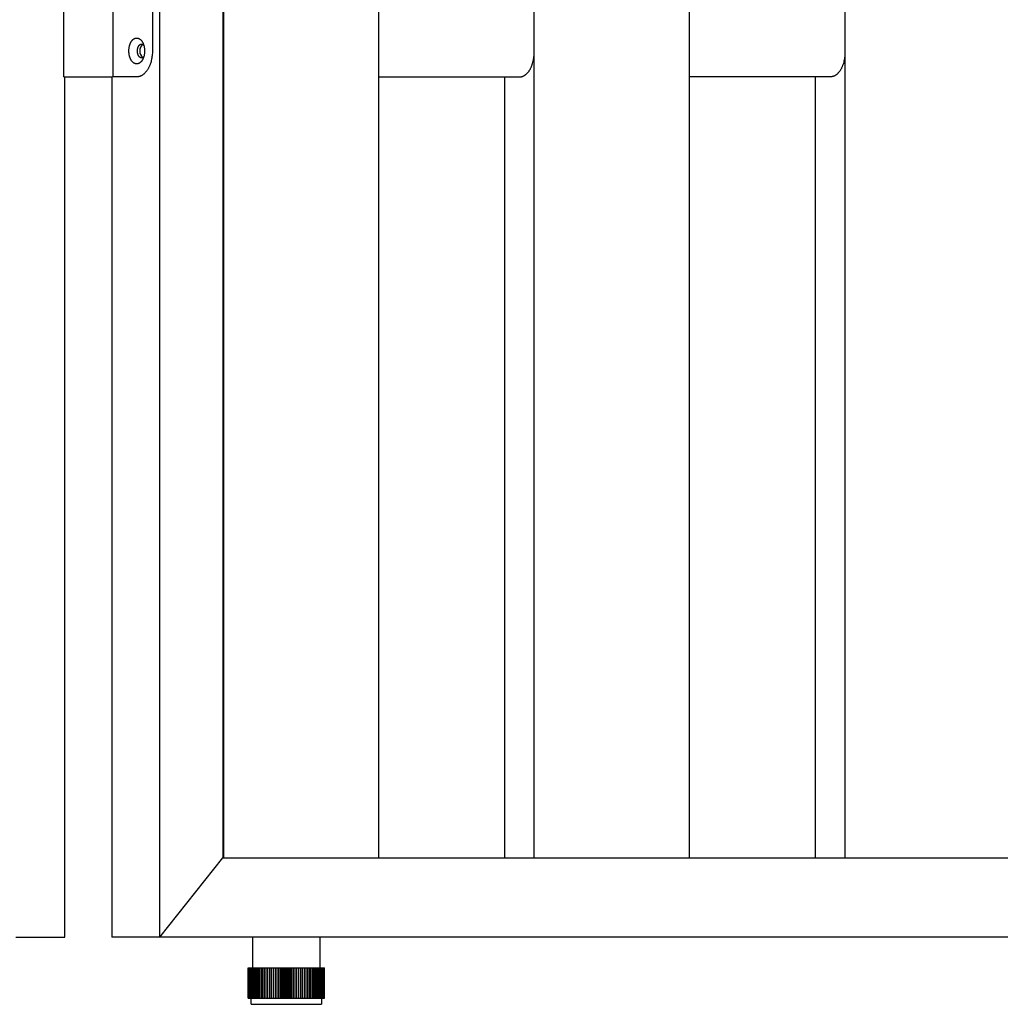
# Model space of a CAD drawing. Units: millimetres. Extents: x 1568 to 4462, y 8 to 2813.
# Drawn here: x 2803 to 3124, y 8 to 331 of the extents above; entities that cross this region are included whole.
import ezdxf

# ---------------------------------------------------------------- set-up
doc = ezdxf.new("R2010")
doc.units = ezdxf.units.MM

msp = doc.modelspace()

# ---------------------------------------------------------------- linework, layer by layer
for p, q in [((2848.52, 30.24), (2848.52, 1922.24)), ((2869.22, 1896.24), (2869.22, 56.24)), ((2817.08, 312.24), (2817.08, 440.24)), ((2833.08, 440.24), (2833.08, 312.24)), ((2846.1, 431.74), (2846.1, 320.74)), ((2869.37, 352.24), (2869.37, 56.24)), ((2920.31, 56.24), (2920.31, 352.24)), ((2971.25, 56.24), (2971.25, 352.24)), ((3022.19, 56.24), (3022.19, 352.24)), ((3073.13, 352.24), (3073.13, 56.24)), ((2838.67, 322.69), (2838.7, 322.79)), ((2838.7, 322.79), (2838.73, 322.88)), ((2838.73, 322.88), (2838.77, 322.98)), ((2838.77, 322.98), (2838.8, 323.07)), ((2838.8, 323.07), (2838.84, 323.16)), ((2838.84, 323.16), (2838.88, 323.25)), ((2838.88, 323.25), (2838.92, 323.33)), ((2838.92, 323.33), (2838.96, 323.42)), ((2838.96, 323.42), (2839, 323.5)), ((2839, 323.5), (2839.04, 323.59)), ((2839.04, 323.59), (2839.09, 323.67)), ((2839.09, 323.67), (2839.14, 323.75)), ((2839.14, 323.75), (2839.18, 323.82)), ((2839.18, 323.82), (2839.23, 323.9)), ((2839.23, 323.9), (2839.28, 323.97)), ((2839.28, 323.97), (2839.33, 324.04)), ((2839.33, 324.04), (2839.39, 324.11)), ((2839.39, 324.11), (2839.44, 324.17)), ((2839.44, 324.17), (2839.49, 324.24)), ((2839.49, 324.24), (2839.55, 324.3)), ((2839.55, 324.3), (2839.6, 324.36)), ((2839.6, 324.36), (2839.66, 324.41)), ((2839.66, 324.41), (2839.72, 324.47)), ((2839.72, 324.47), (2839.77, 324.52)), ((2839.77, 324.52), (2839.83, 324.56)), ((2839.83, 324.56), (2839.89, 324.61)), ((2839.89, 324.61), (2839.95, 324.65)), ((2839.95, 324.65), (2840.01, 324.69)), ((2840.01, 324.69), (2840.07, 324.73)), ((2840.07, 324.73), (2840.13, 324.77)), ((2840.13, 324.77), (2840.19, 324.8)), ((2840.19, 324.8), (2840.22, 324.81)), ((2840.22, 324.81), (2840.25, 324.83)), ((2840.25, 324.83), (2840.28, 324.84)), ((2840.28, 324.84), (2840.31, 324.85)), ((2840.31, 324.85), (2840.34, 324.87)), ((2840.34, 324.87), (2840.37, 324.88)), ((2840.37, 324.88), (2840.4, 324.89)), ((2840.4, 324.89), (2840.43, 324.9)), ((2840.43, 324.9), (2840.46, 324.91)), ((2840.46, 324.91), (2840.49, 324.92)), ((2840.49, 324.92), (2840.52, 324.93)), ((2840.52, 324.93), (2840.55, 324.94)), ((2840.55, 324.94), (2840.58, 324.94)), ((2840.58, 324.94), (2840.61, 324.95)), ((2840.61, 324.95), (2840.64, 324.96)), ((2840.64, 324.96), (2840.67, 324.96)), ((2840.67, 324.96), (2840.69, 324.97)), ((2840.69, 324.97), (2840.72, 324.97)), ((2840.72, 324.97), (2840.75, 324.98)), ((2840.75, 324.98), (2840.78, 324.98)), ((2840.78, 324.98), (2840.81, 324.98)), ((2840.81, 324.98), (2840.84, 324.99)), ((2840.84, 324.99), (2840.87, 324.99)), ((2840.87, 324.99), (2840.9, 324.99)), ((2840.9, 324.99), (2840.93, 324.99)), ((2840.93, 324.99), (2840.96, 324.99)), ((2840.96, 324.99), (2840.98, 324.99)), ((2840.98, 324.99), (2841.01, 324.99)), ((2841.01, 324.99), (2841.04, 324.99)), ((2841.04, 324.99), (2841.07, 324.99)), ((2841.07, 324.99), (2841.1, 324.98)), ((2841.1, 324.98), (2841.13, 324.98)), ((2841.13, 324.98), (2841.16, 324.98)), ((2841.16, 324.98), (2841.19, 324.97)), ((2841.19, 324.97), (2841.22, 324.97)), ((2841.22, 324.97), (2841.25, 324.96)), ((2841.25, 324.96), (2841.27, 324.96)), ((2841.27, 324.96), (2841.3, 324.95)), ((2841.3, 324.95), (2841.33, 324.94)), ((2841.33, 324.94), (2841.36, 324.94)), ((2841.36, 324.94), (2841.39, 324.93)), ((2841.39, 324.93), (2841.42, 324.92)), ((2841.42, 324.92), (2841.45, 324.91)), ((2841.45, 324.91), (2841.48, 324.9)), ((2841.48, 324.9), (2841.51, 324.89)), ((2841.51, 324.89), (2841.54, 324.88)), ((2841.54, 324.88), (2841.57, 324.87)), ((2841.57, 324.87), (2841.6, 324.85)), ((2841.6, 324.85), (2841.63, 324.84)), ((2841.63, 324.84), (2841.66, 324.83)), ((2841.66, 324.83), (2841.69, 324.81)), ((2841.69, 324.81), (2841.72, 324.8)), ((2841.72, 324.8), (2841.78, 324.77)), ((2841.78, 324.77), (2841.84, 324.73)), ((2841.84, 324.73), (2841.9, 324.69)), ((2841.9, 324.69), (2841.96, 324.65)), ((2841.92, 322.74), (2841.95, 322.77)), ((2841.95, 322.77), (2841.98, 322.79)), ((2841.96, 324.65), (2842.02, 324.61)), ((2841.98, 322.79), (2842.01, 322.81)), ((2842.01, 322.81), (2842.05, 322.83)), ((2842.02, 324.61), (2842.08, 324.56)), ((2842.05, 322.83), (2842.08, 322.85)), ((2842.08, 324.56), (2842.14, 324.52)), ((2842.08, 322.85), (2842.11, 322.87)), ((2842.11, 322.87), (2842.14, 322.89)), ((2842.14, 324.52), (2842.19, 324.47)), ((2842.14, 322.89), (2842.16, 322.9)), ((2842.16, 322.9), (2842.17, 322.9)), ((2842.17, 322.9), (2842.19, 322.91)), ((2842.19, 324.47), (2842.25, 324.41)), ((2842.19, 322.91), (2842.2, 322.92)), ((2842.2, 322.92), (2842.22, 322.93)), ((2842.22, 322.93), (2842.24, 322.93)), ((2842.24, 322.93), (2842.25, 322.94)), ((2842.25, 324.41), (2842.31, 324.36)), ((2842.25, 322.94), (2842.27, 322.94)), ((2842.27, 322.94), (2842.28, 322.95)), ((2842.28, 322.95), (2842.3, 322.95)), ((2842.3, 322.95), (2842.32, 322.96)), ((2842.31, 324.36), (2842.36, 324.3)), ((2842.32, 322.96), (2842.33, 322.96)), ((2842.33, 322.96), (2842.35, 322.97)), ((2842.35, 322.97), (2842.36, 322.97)), ((2842.36, 324.3), (2842.42, 324.24)), ((2842.36, 322.97), (2842.38, 322.97)), ((2842.38, 322.97), (2842.39, 322.98)), ((2842.39, 322.98), (2842.41, 322.98)), ((2842.41, 322.98), (2842.42, 322.98)), ((2842.42, 324.24), (2842.47, 324.17)), ((2842.42, 322.98), (2842.44, 322.98)), ((2842.44, 322.98), (2842.46, 322.99)), ((2842.46, 322.99), (2842.47, 322.99)), ((2842.47, 324.17), (2842.52, 324.11)), ((2842.47, 322.99), (2842.49, 322.99)), ((2842.49, 322.99), (2842.5, 322.99)), ((2842.5, 322.99), (2842.52, 322.99)), ((2842.52, 324.11), (2842.58, 324.04)), ((2842.52, 322.99), (2842.53, 322.99)), ((2842.53, 322.99), (2842.55, 322.99)), ((2842.55, 322.99), (2842.58, 322.99)), ((2842.58, 324.04), (2842.63, 323.97)), ((2842.58, 322.99), (2842.62, 322.99)), ((2842.62, 322.99), (2842.65, 322.98)), ((2842.63, 323.97), (2842.68, 323.9)), ((2842.65, 322.98), (2842.68, 322.98)), ((2842.68, 323.9), (2842.73, 323.82)), ((2842.68, 322.98), (2842.72, 322.97)), ((2842.72, 322.97), (2842.75, 322.96)), ((2842.73, 323.82), (2842.77, 323.75)), ((2842.75, 322.96), (2842.78, 322.95)), ((2842.77, 323.75), (2842.82, 323.67)), ((2842.78, 322.95), (2842.82, 322.94)), ((2842.82, 323.67), (2842.87, 323.59)), ((2842.82, 322.94), (2842.85, 322.93)), ((2842.85, 322.93), (2842.88, 322.92)), ((2842.87, 323.59), (2842.91, 323.5)), ((2842.88, 322.92), (2842.91, 322.91)), ((2842.91, 323.5), (2842.95, 323.42)), ((2842.91, 322.91), (2842.95, 322.89)), ((2842.95, 323.42), (2842.99, 323.33)), ((2842.95, 322.89), (2842.98, 322.88)), ((2842.98, 322.88), (2843.01, 322.86)), ((2842.99, 323.33), (2843.03, 323.25)), ((2843.01, 322.86), (2843.04, 322.85)), ((2843.03, 323.25), (2843.07, 323.16)), ((2843.04, 322.85), (2843.06, 322.83)), ((2843.06, 322.83), (2843.09, 322.81)), ((2843.07, 323.16), (2843.11, 323.07)), ((2843.09, 322.81), (2843.12, 322.79)), ((2843.11, 323.07), (2843.14, 322.98)), ((2843.12, 322.79), (2843.15, 322.77)), ((2843.14, 322.98), (2843.18, 322.88)), ((2843.15, 322.77), (2843.17, 322.74)), ((2843.18, 322.88), (2843.21, 322.79)), ((2843.21, 322.79), (2843.24, 322.69)), ((2838.38, 320.93), (2838.39, 321.12)), ((2838.38, 320.74), (2838.38, 320.93)), ((2838.38, 320.55), (2838.38, 320.74)), ((2838.39, 320.36), (2838.38, 320.55)), ((2838.39, 321.12), (2838.41, 321.32)), ((2838.41, 320.16), (2838.39, 320.36)), ((2838.41, 321.32), (2838.43, 321.51)), ((2838.43, 319.97), (2838.41, 320.16)), ((2838.43, 321.51), (2838.45, 321.71)), ((2838.45, 319.77), (2838.43, 319.97)), ((2838.45, 321.71), (2838.48, 321.91)), ((2838.48, 319.57), (2838.45, 319.77)), ((2838.48, 321.91), (2838.52, 322.11)), ((2838.52, 319.37), (2838.48, 319.57)), ((2838.52, 322.11), (2838.56, 322.31)), ((2838.56, 322.31), (2838.61, 322.5)), ((2838.61, 322.5), (2838.67, 322.69)), ((2841.18, 320.74), (2841.19, 320.84)), ((2841.19, 320.64), (2841.18, 320.74)), ((2841.19, 320.94), (2841.2, 321.05)), ((2841.19, 320.84), (2841.19, 320.94)), ((2841.19, 320.54), (2841.19, 320.64)), ((2841.2, 320.44), (2841.19, 320.54)), ((2841.2, 321.05), (2841.21, 321.15)), ((2841.21, 320.33), (2841.2, 320.44)), ((2841.21, 321.15), (2841.22, 321.26)), ((2841.22, 320.23), (2841.21, 320.33)), ((2841.22, 321.26), (2841.24, 321.36)), ((2841.24, 320.12), (2841.22, 320.23)), ((2841.24, 321.36), (2841.26, 321.47)), ((2841.26, 320.02), (2841.24, 320.12)), ((2841.26, 321.47), (2841.28, 321.57)), ((2841.28, 319.91), (2841.26, 320.02)), ((2841.28, 321.57), (2841.31, 321.67)), ((2841.31, 319.81), (2841.28, 319.91)), ((2841.31, 321.67), (2841.34, 321.77)), ((2841.34, 319.71), (2841.31, 319.81)), ((2841.34, 321.77), (2841.35, 321.82)), ((2841.35, 319.66), (2841.34, 319.71)), ((2841.35, 321.82), (2841.37, 321.87)), ((2841.37, 319.61), (2841.35, 319.66)), ((2841.37, 321.87), (2841.39, 321.92)), ((2841.39, 319.56), (2841.37, 319.61)), ((2841.39, 321.92), (2841.41, 321.97)), ((2841.41, 319.51), (2841.39, 319.56)), ((2841.41, 321.97), (2841.43, 322.02)), ((2841.43, 322.02), (2841.45, 322.07)), ((2841.45, 322.07), (2841.47, 322.11)), ((2841.47, 322.11), (2841.49, 322.16)), ((2841.49, 322.16), (2841.51, 322.2)), ((2841.51, 322.2), (2841.54, 322.25)), ((2841.54, 322.25), (2841.56, 322.29)), ((2841.56, 322.29), (2841.58, 322.33)), ((2841.58, 322.33), (2841.61, 322.37)), ((2841.61, 322.37), (2841.64, 322.41)), ((2841.64, 322.41), (2841.66, 322.45)), ((2841.66, 322.45), (2841.69, 322.49)), ((2841.69, 322.49), (2841.72, 322.52)), ((2841.72, 322.52), (2841.74, 322.56)), ((2841.74, 322.56), (2841.77, 322.59)), ((2841.77, 322.59), (2841.8, 322.62)), ((2841.8, 322.62), (2841.83, 322.66)), ((2841.83, 322.66), (2841.86, 322.68)), ((2841.86, 322.68), (2841.89, 322.71)), ((2841.89, 322.71), (2841.92, 322.74)), ((2843.17, 322.74), (2843.2, 322.72)), ((2843.2, 322.72), (2843.22, 322.7)), ((2843.22, 322.7), (2843.25, 322.67)), ((2843.24, 322.69), (2843.3, 322.5)), ((2843.3, 322.5), (2843.35, 322.31)), ((2843.35, 322.31), (2843.39, 322.11)), ((2843.39, 322.11), (2843.43, 321.91)), ((2843.43, 319.57), (2843.39, 319.37)), ((2843.43, 321.91), (2843.46, 321.71)), ((2843.46, 319.77), (2843.43, 319.57)), ((2843.46, 321.71), (2843.49, 321.51)), ((2843.49, 319.97), (2843.46, 319.77)), ((2843.49, 321.51), (2843.5, 321.32)), ((2843.5, 320.16), (2843.49, 319.97)), ((2843.5, 321.32), (2843.52, 321.12)), ((2843.52, 320.36), (2843.5, 320.16)), ((2843.52, 321.12), (2843.53, 320.93)), ((2843.53, 320.55), (2843.52, 320.36)), ((2843.53, 320.93), (2843.53, 320.74)), ((2843.53, 320.74), (2843.53, 320.55)), ((2846.05, 319.59), (2846.01, 319.19)), ((2846.08, 319.98), (2846.05, 319.59)), ((2846.1, 320.36), (2846.08, 319.98)), ((2846.1, 320.74), (2846.1, 320.36)), ((2971.21, 319.18), (2971.24, 319.53)), ((2971.24, 319.53), (2971.25, 319.88)), ((3073.12, 319.53), (3073.09, 319.18)), ((3073.13, 319.88), (3073.12, 319.53)), ((2838.56, 319.18), (2838.52, 319.37)), ((2838.61, 318.98), (2838.56, 319.18)), ((2838.67, 318.79), (2838.61, 318.98)), ((2838.7, 318.69), (2838.67, 318.79)), ((2838.73, 318.6), (2838.7, 318.69)), ((2838.77, 318.51), (2838.73, 318.6)), ((2838.8, 318.42), (2838.77, 318.51)), ((2838.84, 318.33), (2838.8, 318.42)), ((2838.88, 318.24), (2838.84, 318.33)), ((2838.92, 318.15), (2838.88, 318.24)), ((2838.96, 318.06), (2838.92, 318.15)), ((2839, 317.98), (2838.96, 318.06)), ((2839.04, 317.9), (2839, 317.98)), ((2839.09, 317.81), (2839.04, 317.9)), ((2839.14, 317.74), (2839.09, 317.81)), ((2839.18, 317.66), (2839.14, 317.74)), ((2839.23, 317.58), (2839.18, 317.66)), ((2839.28, 317.51), (2839.23, 317.58)), ((2839.33, 317.44), (2839.28, 317.51)), ((2839.39, 317.37), (2839.33, 317.44)), ((2839.44, 317.31), (2839.39, 317.37)), ((2839.49, 317.24), (2839.44, 317.31)), ((2839.55, 317.18), (2839.49, 317.24)), ((2839.6, 317.13), (2839.55, 317.18)), ((2839.66, 317.07), (2839.6, 317.13)), ((2839.72, 317.02), (2839.66, 317.07)), ((2839.77, 316.97), (2839.72, 317.02)), ((2839.83, 316.92), (2839.77, 316.97)), ((2839.89, 316.87), (2839.83, 316.92)), ((2839.95, 316.83), (2839.89, 316.87)), ((2840.01, 316.79), (2839.95, 316.83)), ((2840.07, 316.75), (2840.01, 316.79)), ((2840.13, 316.72), (2840.07, 316.75)), ((2840.19, 316.69), (2840.13, 316.72)), ((2840.22, 316.67), (2840.19, 316.69)), ((2840.25, 316.66), (2840.22, 316.67)), ((2840.28, 316.64), (2840.25, 316.66)), ((2840.31, 316.63), (2840.28, 316.64)), ((2840.34, 316.62), (2840.31, 316.63)), ((2840.37, 316.6), (2840.34, 316.62)), ((2840.4, 316.59), (2840.37, 316.6)), ((2840.43, 316.58), (2840.4, 316.59)), ((2840.46, 316.57), (2840.43, 316.58)), ((2840.49, 316.56), (2840.46, 316.57)), ((2840.52, 316.55), (2840.49, 316.56)), ((2840.55, 316.55), (2840.52, 316.55)), ((2840.58, 316.54), (2840.55, 316.55)), ((2840.61, 316.53), (2840.58, 316.54)), ((2840.64, 316.52), (2840.61, 316.53)), ((2840.67, 316.52), (2840.64, 316.52)), ((2840.69, 316.51), (2840.67, 316.52)), ((2840.72, 316.51), (2840.69, 316.51)), ((2840.75, 316.5), (2840.72, 316.51)), ((2840.78, 316.5), (2840.75, 316.5)), ((2840.81, 316.5), (2840.78, 316.5)), ((2840.84, 316.5), (2840.81, 316.5)), ((2840.87, 316.49), (2840.84, 316.5)), ((2840.9, 316.49), (2840.87, 316.49)), ((2840.93, 316.49), (2840.9, 316.49)), ((2840.96, 316.49), (2840.93, 316.49)), ((2840.98, 316.49), (2840.96, 316.49)), ((2841.01, 316.49), (2840.98, 316.49)), ((2841.04, 316.49), (2841.01, 316.49)), ((2841.07, 316.5), (2841.04, 316.49)), ((2841.1, 316.5), (2841.07, 316.5)), ((2841.13, 316.5), (2841.1, 316.5)), ((2841.16, 316.5), (2841.13, 316.5)), ((2841.19, 316.51), (2841.16, 316.5)), ((2841.22, 316.51), (2841.19, 316.51)), ((2841.25, 316.52), (2841.22, 316.51)), ((2841.27, 316.52), (2841.25, 316.52)), ((2841.3, 316.53), (2841.27, 316.52)), ((2841.33, 316.54), (2841.3, 316.53)), ((2841.36, 316.55), (2841.33, 316.54)), ((2841.39, 316.55), (2841.36, 316.55)), ((2841.42, 316.56), (2841.39, 316.55)), ((2841.43, 319.46), (2841.41, 319.51)), ((2841.45, 316.57), (2841.42, 316.56)), ((2841.45, 319.42), (2841.43, 319.46)), ((2841.47, 319.37), (2841.45, 319.42)), ((2841.48, 316.58), (2841.45, 316.57)), ((2841.49, 319.32), (2841.47, 319.37)), ((2841.51, 316.59), (2841.48, 316.58)), ((2841.51, 319.28), (2841.49, 319.32)), ((2841.54, 319.23), (2841.51, 319.28)), ((2841.54, 316.6), (2841.51, 316.59)), ((2841.56, 319.19), (2841.54, 319.23)), ((2841.57, 316.62), (2841.54, 316.6)), ((2841.58, 319.15), (2841.56, 319.19)), ((2841.6, 316.63), (2841.57, 316.62)), ((2841.61, 319.11), (2841.58, 319.15)), ((2841.63, 316.64), (2841.6, 316.63)), ((2841.64, 319.07), (2841.61, 319.11)), ((2841.66, 316.66), (2841.63, 316.64)), ((2841.66, 319.03), (2841.64, 319.07)), ((2841.69, 318.99), (2841.66, 319.03)), ((2841.69, 316.67), (2841.66, 316.66)), ((2841.72, 318.96), (2841.69, 318.99)), ((2841.72, 316.69), (2841.69, 316.67)), ((2841.74, 318.92), (2841.72, 318.96)), ((2841.78, 316.72), (2841.72, 316.69)), ((2841.77, 318.89), (2841.74, 318.92)), ((2841.8, 318.86), (2841.77, 318.89)), ((2841.84, 316.75), (2841.78, 316.72)), ((2841.83, 318.83), (2841.8, 318.86)), ((2841.86, 318.8), (2841.83, 318.83)), ((2841.9, 316.79), (2841.84, 316.75)), ((2841.89, 318.77), (2841.86, 318.8)), ((2841.92, 318.74), (2841.89, 318.77)), ((2841.96, 316.83), (2841.9, 316.79)), ((2841.95, 318.72), (2841.92, 318.74)), ((2841.98, 318.69), (2841.95, 318.72)), ((2842.02, 316.87), (2841.96, 316.83)), ((2842.01, 318.67), (2841.98, 318.69)), ((2842.05, 318.65), (2842.01, 318.67)), ((2842.08, 316.92), (2842.02, 316.87)), ((2842.08, 318.63), (2842.05, 318.65)), ((2842.11, 318.61), (2842.08, 318.63)), ((2842.14, 316.97), (2842.08, 316.92)), ((2842.14, 318.59), (2842.11, 318.61)), ((2842.16, 318.59), (2842.14, 318.59)), ((2842.19, 317.02), (2842.14, 316.97)), ((2842.17, 318.58), (2842.16, 318.59)), ((2842.19, 318.57), (2842.17, 318.58)), ((2842.2, 318.56), (2842.19, 318.57)), ((2842.25, 317.07), (2842.19, 317.02)), ((2842.22, 318.56), (2842.2, 318.56)), ((2842.24, 318.55), (2842.22, 318.56)), ((2842.25, 318.54), (2842.24, 318.55)), ((2842.27, 318.54), (2842.25, 318.54)), ((2842.31, 317.13), (2842.25, 317.07)), ((2842.28, 318.53), (2842.27, 318.54)), ((2842.3, 318.53), (2842.28, 318.53)), ((2842.32, 318.52), (2842.3, 318.53)), ((2842.36, 317.18), (2842.31, 317.13)), ((2842.33, 318.52), (2842.32, 318.52)), ((2842.35, 318.52), (2842.33, 318.52)), ((2842.36, 318.51), (2842.35, 318.52)), ((2842.38, 318.51), (2842.36, 318.51)), ((2842.42, 317.24), (2842.36, 317.18)), ((2842.39, 318.51), (2842.38, 318.51)), ((2842.41, 318.5), (2842.39, 318.51)), ((2842.42, 318.5), (2842.41, 318.5)), ((2842.44, 318.5), (2842.42, 318.5)), ((2842.47, 317.31), (2842.42, 317.24)), ((2842.46, 318.5), (2842.44, 318.5)), ((2842.47, 318.49), (2842.46, 318.5)), ((2842.49, 318.49), (2842.47, 318.49)), ((2842.52, 317.37), (2842.47, 317.31)), ((2842.5, 318.49), (2842.49, 318.49)), ((2842.52, 318.49), (2842.5, 318.49)), ((2842.53, 318.49), (2842.52, 318.49)), ((2842.58, 317.44), (2842.52, 317.37)), ((2842.55, 318.49), (2842.53, 318.49)), ((2842.58, 318.49), (2842.55, 318.49)), ((2842.62, 318.5), (2842.58, 318.49)), ((2842.63, 317.51), (2842.58, 317.44)), ((2842.65, 318.5), (2842.62, 318.5)), ((2842.68, 317.58), (2842.63, 317.51)), ((2842.68, 318.51), (2842.65, 318.5)), ((2842.72, 318.51), (2842.68, 318.51)), ((2842.73, 317.66), (2842.68, 317.58)), ((2842.75, 318.52), (2842.72, 318.51)), ((2842.77, 317.74), (2842.73, 317.66)), ((2842.78, 318.53), (2842.75, 318.52)), ((2842.82, 317.81), (2842.77, 317.74)), ((2842.82, 318.54), (2842.78, 318.53)), ((2842.85, 318.55), (2842.82, 318.54)), ((2842.87, 317.9), (2842.82, 317.81)), ((2842.88, 318.56), (2842.85, 318.55)), ((2842.91, 317.98), (2842.87, 317.9)), ((2842.91, 318.57), (2842.88, 318.56)), ((2842.95, 318.59), (2842.91, 318.57)), ((2842.95, 318.06), (2842.91, 317.98)), ((2842.98, 318.6), (2842.95, 318.59)), ((2842.99, 318.15), (2842.95, 318.06)), ((2843.01, 318.62), (2842.98, 318.6)), ((2843.03, 318.24), (2842.99, 318.15)), ((2843.04, 318.64), (2843.01, 318.62)), ((2843.07, 318.33), (2843.03, 318.24)), ((2843.06, 318.66), (2843.04, 318.64)), ((2843.09, 318.68), (2843.06, 318.66)), ((2843.11, 318.42), (2843.07, 318.33)), ((2843.12, 318.7), (2843.09, 318.68)), ((2843.14, 318.51), (2843.11, 318.42)), ((2843.15, 318.72), (2843.12, 318.7)), ((2843.18, 318.6), (2843.14, 318.51)), ((2843.17, 318.74), (2843.15, 318.72)), ((2843.2, 318.76), (2843.17, 318.74)), ((2843.21, 318.69), (2843.18, 318.6)), ((2843.22, 318.79), (2843.2, 318.76)), ((2843.24, 318.79), (2843.21, 318.69)), ((2843.25, 318.81), (2843.22, 318.79)), ((2843.3, 318.98), (2843.24, 318.79)), ((2843.35, 319.18), (2843.3, 318.98)), ((2843.39, 319.37), (2843.35, 319.18)), ((2845.4, 316.46), (2845.33, 316.27)), ((2845.46, 316.65), (2845.4, 316.46)), ((2845.53, 316.84), (2845.46, 316.65)), ((2845.64, 317.22), (2845.53, 316.84)), ((2845.74, 317.61), (2845.64, 317.22)), ((2845.83, 318.01), (2845.74, 317.61)), ((2845.9, 318.4), (2845.83, 318.01)), ((2845.96, 318.8), (2845.9, 318.4)), ((2846.01, 319.19), (2845.96, 318.8)), ((2970.57, 316.15), (2970.63, 316.32)), ((2970.63, 316.32), (2970.74, 316.67)), ((2970.74, 316.67), (2970.84, 317.02)), ((2970.84, 317.02), (2970.93, 317.38)), ((2970.93, 317.38), (2971.01, 317.74)), ((2971.01, 317.74), (2971.08, 318.1)), ((2971.08, 318.1), (2971.13, 318.46)), ((2971.13, 318.46), (2971.18, 318.82)), ((2971.18, 318.82), (2971.21, 319.18)), ((3072.51, 316.32), (3072.45, 316.15)), ((3072.62, 316.67), (3072.51, 316.32)), ((3072.72, 317.02), (3072.62, 316.67)), ((3072.81, 317.38), (3072.72, 317.02)), ((3072.89, 317.74), (3072.81, 317.38)), ((3072.96, 318.1), (3072.89, 317.74)), ((3073.01, 318.46), (3072.96, 318.1)), ((3073.06, 318.82), (3073.01, 318.46)), ((3073.09, 319.18), (3073.06, 318.82)), ((2843.2, 313.09), (2843.09, 313)), ((2843.32, 313.19), (2843.2, 313.09)), ((2843.43, 313.29), (2843.32, 313.19)), ((2843.55, 313.4), (2843.43, 313.29)), ((2843.66, 313.51), (2843.55, 313.4)), ((2843.77, 313.63), (2843.66, 313.51)), ((2843.88, 313.75), (2843.77, 313.63)), ((2843.99, 313.87), (2843.88, 313.75)), ((2844.09, 314.01), (2843.99, 313.87)), ((2844.2, 314.14), (2844.09, 314.01)), ((2844.3, 314.28), (2844.2, 314.14)), ((2844.4, 314.43), (2844.3, 314.28)), ((2844.5, 314.58), (2844.4, 314.43)), ((2844.59, 314.73), (2844.5, 314.58)), ((2844.69, 314.89), (2844.59, 314.73)), ((2844.78, 315.05), (2844.69, 314.89)), ((2844.86, 315.22), (2844.78, 315.05)), ((2844.95, 315.38), (2844.86, 315.22)), ((2845.03, 315.56), (2844.95, 315.38)), ((2845.11, 315.73), (2845.03, 315.56)), ((2845.19, 315.91), (2845.11, 315.73)), ((2845.26, 316.09), (2845.19, 315.91)), ((2845.33, 316.27), (2845.26, 316.09)), ((2968.46, 312.99), (2968.57, 313.08)), ((2968.57, 313.08), (2968.67, 313.17)), ((2968.67, 313.17), (2968.78, 313.26)), ((2968.78, 313.26), (2968.88, 313.36)), ((2968.88, 313.36), (2968.98, 313.46)), ((2968.98, 313.46), (2969.08, 313.57)), ((2969.08, 313.57), (2969.18, 313.68)), ((2969.18, 313.68), (2969.28, 313.8)), ((2969.28, 313.8), (2969.38, 313.92)), ((2969.38, 313.92), (2969.47, 314.04)), ((2969.47, 314.04), (2969.57, 314.17)), ((2969.57, 314.17), (2969.66, 314.3)), ((2969.66, 314.3), (2969.75, 314.44)), ((2969.75, 314.44), (2969.83, 314.58)), ((2969.83, 314.58), (2969.92, 314.72)), ((2969.92, 314.72), (2970, 314.87)), ((2970, 314.87), (2970.08, 315.02)), ((2970.08, 315.02), (2970.16, 315.17)), ((2970.16, 315.17), (2970.23, 315.33)), ((2970.23, 315.33), (2970.31, 315.49)), ((2970.31, 315.49), (2970.38, 315.65)), ((2970.38, 315.65), (2970.45, 315.82)), ((2970.45, 315.82), (2970.51, 315.98)), ((2970.51, 315.98), (2970.57, 316.15)), ((3070.45, 313.08), (3070.34, 312.99)), ((3070.55, 313.17), (3070.45, 313.08)), ((3070.66, 313.26), (3070.55, 313.17)), ((3070.76, 313.36), (3070.66, 313.26)), ((3070.86, 313.46), (3070.76, 313.36)), ((3070.96, 313.57), (3070.86, 313.46)), ((3071.06, 313.68), (3070.96, 313.57)), ((3071.16, 313.8), (3071.06, 313.68)), ((3071.26, 313.92), (3071.16, 313.8)), ((3071.35, 314.04), (3071.26, 313.92)), ((3071.45, 314.17), (3071.35, 314.04)), ((3071.54, 314.3), (3071.45, 314.17)), ((3071.63, 314.44), (3071.54, 314.3)), ((3071.71, 314.58), (3071.63, 314.44)), ((3071.8, 314.72), (3071.71, 314.58)), ((3071.88, 314.87), (3071.8, 314.72)), ((3071.96, 315.02), (3071.88, 314.87)), ((3072.04, 315.17), (3071.96, 315.02)), ((3072.11, 315.33), (3072.04, 315.17)), ((3072.19, 315.49), (3072.11, 315.33)), ((3072.26, 315.65), (3072.19, 315.49)), ((3072.33, 315.82), (3072.26, 315.65)), ((3072.39, 315.98), (3072.33, 315.82)), ((3072.45, 316.15), (3072.39, 315.98)), ((2817.08, 312.24), (2817.08, 312.24)), ((2817.08, 312.24), (2833.07, 312.24)), ((2817.4, 30.24), (2817.4, 312.24)), ((2832.78, 312.24), (2832.78, 30.24)), ((2840.96, 312.24), (2833.07, 312.24)), ((2841.01, 312.24), (2840.96, 312.24)), ((2841.07, 312.24), (2841.01, 312.24)), ((2841.13, 312.25), (2841.07, 312.24)), ((2841.18, 312.25), (2841.13, 312.25)), ((2841.24, 312.25), (2841.18, 312.25)), ((2841.3, 312.26), (2841.24, 312.25)), ((2841.36, 312.27), (2841.3, 312.26)), ((2841.42, 312.28), (2841.36, 312.27)), ((2841.48, 312.28), (2841.42, 312.28)), ((2841.54, 312.3), (2841.48, 312.28)), ((2841.59, 312.31), (2841.54, 312.3)), ((2841.65, 312.32), (2841.59, 312.31)), ((2841.71, 312.33), (2841.65, 312.32)), ((2841.77, 312.35), (2841.71, 312.33)), ((2841.83, 312.37), (2841.77, 312.35)), ((2841.89, 312.38), (2841.83, 312.37)), ((2841.95, 312.4), (2841.89, 312.38)), ((2842.01, 312.42), (2841.95, 312.4)), ((2842.07, 312.44), (2842.01, 312.42)), ((2842.13, 312.47), (2842.07, 312.44)), ((2842.19, 312.49), (2842.13, 312.47)), ((2842.25, 312.52), (2842.19, 312.49)), ((2842.31, 312.54), (2842.25, 312.52)), ((2842.37, 312.57), (2842.31, 312.54)), ((2842.43, 312.6), (2842.37, 312.57)), ((2842.49, 312.63), (2842.43, 312.6)), ((2842.61, 312.69), (2842.49, 312.63)), ((2842.73, 312.76), (2842.61, 312.69)), ((2842.85, 312.84), (2842.73, 312.76)), ((2842.97, 312.92), (2842.85, 312.84)), ((2843.09, 313), (2842.97, 312.92)), ((2920.31, 312.24), (2966.41, 312.24)), ((2961.57, 312.24), (2961.57, 56.24)), ((2966.41, 312.24), (2966.46, 312.24)), ((2966.46, 312.24), (2966.52, 312.24)), ((2966.52, 312.24), (2966.57, 312.25)), ((2966.57, 312.25), (2966.62, 312.25)), ((2966.62, 312.25), (2966.67, 312.25)), ((2966.67, 312.25), (2966.73, 312.26)), ((2966.73, 312.26), (2966.78, 312.26)), ((2966.78, 312.26), (2966.83, 312.27)), ((2966.83, 312.27), (2966.89, 312.28)), ((2966.89, 312.28), (2966.94, 312.29)), ((2966.94, 312.29), (2966.99, 312.3)), ((2966.99, 312.3), (2967.05, 312.31)), ((2967.05, 312.31), (2967.1, 312.32)), ((2967.1, 312.32), (2967.16, 312.34)), ((2967.16, 312.34), (2967.21, 312.35)), ((2967.21, 312.35), (2967.26, 312.37)), ((2967.26, 312.37), (2967.32, 312.38)), ((2967.32, 312.38), (2967.37, 312.4)), ((2967.37, 312.4), (2967.43, 312.42)), ((2967.43, 312.42), (2967.48, 312.44)), ((2967.48, 312.44), (2967.54, 312.46)), ((2967.54, 312.46), (2967.59, 312.48)), ((2967.59, 312.48), (2967.7, 312.53)), ((2967.7, 312.53), (2967.81, 312.58)), ((2967.81, 312.58), (2967.92, 312.64)), ((2967.92, 312.64), (2968.03, 312.7)), ((2968.03, 312.7), (2968.14, 312.77)), ((2968.14, 312.77), (2968.25, 312.84)), ((2968.25, 312.84), (2968.35, 312.91)), ((2968.35, 312.91), (2968.46, 312.99)), ((3068.29, 312.24), (3022.19, 312.24)), ((3063.45, 56.24), (3063.45, 312.24)), ((3068.34, 312.24), (3068.29, 312.24)), ((3068.4, 312.24), (3068.34, 312.24)), ((3068.45, 312.25), (3068.4, 312.24)), ((3068.5, 312.25), (3068.45, 312.25)), ((3068.55, 312.25), (3068.5, 312.25)), ((3068.61, 312.26), (3068.55, 312.25)), ((3068.66, 312.26), (3068.61, 312.26)), ((3068.71, 312.27), (3068.66, 312.26)), ((3068.77, 312.28), (3068.71, 312.27)), ((3068.82, 312.29), (3068.77, 312.28)), ((3068.87, 312.3), (3068.82, 312.29)), ((3068.93, 312.31), (3068.87, 312.3)), ((3068.98, 312.32), (3068.93, 312.31)), ((3069.04, 312.34), (3068.98, 312.32)), ((3069.09, 312.35), (3069.04, 312.34)), ((3069.14, 312.37), (3069.09, 312.35)), ((3069.2, 312.38), (3069.14, 312.37)), ((3069.25, 312.4), (3069.2, 312.38)), ((3069.31, 312.42), (3069.25, 312.4)), ((3069.36, 312.44), (3069.31, 312.42)), ((3069.42, 312.46), (3069.36, 312.44)), ((3069.47, 312.48), (3069.42, 312.46)), ((3069.58, 312.53), (3069.47, 312.48)), ((3069.69, 312.58), (3069.58, 312.53)), ((3069.8, 312.64), (3069.69, 312.58)), ((3069.91, 312.7), (3069.8, 312.64)), ((3070.02, 312.77), (3069.91, 312.7)), ((3070.13, 312.84), (3070.02, 312.77)), ((3070.23, 312.91), (3070.13, 312.84)), ((3070.34, 312.99), (3070.23, 312.91)), ((2848.52, 30.24), (2869.22, 56.24)), ((2869.22, 56.24), (3435.93, 56.24)), ((2801.35, 30.24), (2817.4, 30.24)), ((2848.52, 30.24), (2832.78, 30.24)), ((3456.62, 30.24), (2848.52, 30.24)), ((2879, 20.24), (2879, 30.24)), ((2901, 30.24), (2901, 20.24)), ((2877.5, 10.24), (2877.5, 20.24)), ((2877.51, 20.24), (2877.54, 20.24)), ((2877.54, 10.24), (2877.54, 20.24)), ((2877.54, 20.24), (2877.6, 20.24)), ((2877.6, 10.24), (2877.6, 20.24)), ((2877.6, 20.24), (2877.7, 20.24)), ((2877.7, 10.24), (2877.7, 20.24)), ((2877.7, 20.24), (2877.83, 20.24)), ((2877.83, 10.24), (2877.83, 20.24)), ((2877.83, 20.24), (2878, 20.24)), ((2878, 10.24), (2878, 20.24)), ((2878, 20.24), (2878.2, 20.24)), ((2878.2, 10.24), (2878.2, 20.24)), ((2878.2, 20.24), (2878.43, 20.24)), ((2878.43, 10.24), (2878.43, 20.24)), ((2878.43, 20.24), (2878.7, 20.24)), ((2878.7, 10.24), (2878.7, 20.24)), ((2878.7, 20.24), (2878.99, 20.24)), ((2878.99, 10.24), (2878.99, 20.24)), ((2878.99, 20.24), (2879.32, 20.24)), ((2879.32, 10.24), (2879.32, 20.24)), ((2879.32, 20.24), (2879.67, 20.24)), ((2879.67, 10.24), (2879.67, 20.24)), ((2879.67, 20.24), (2880.05, 20.24)), ((2880.05, 10.24), (2880.05, 20.24)), ((2880.05, 20.24), (2880.46, 20.24)), ((2880.46, 10.24), (2880.46, 20.24)), ((2880.46, 20.24), (2880.9, 20.24)), ((2880.9, 10.24), (2880.9, 20.24)), ((2880.9, 20.24), (2881.36, 20.24)), ((2881.36, 10.24), (2881.36, 20.24)), ((2881.36, 20.24), (2881.83, 20.24)), ((2881.84, 10.24), (2881.84, 20.24)), ((2881.84, 20.24), (2882.34, 20.24)), ((2882.35, 10.24), (2882.35, 20.24)), ((2882.35, 20.24), (2882.88, 20.24)), ((2882.88, 10.24), (2882.88, 20.24)), ((2882.88, 20.24), (2883.42, 20.24)), ((2883.42, 10.24), (2883.42, 20.24)), ((2883.42, 20.24), (2883.99, 20.24)), ((2883.99, 10.24), (2883.99, 20.24)), ((2883.99, 20.24), (2884.57, 20.24)), ((2884.57, 10.24), (2884.57, 20.24)), ((2884.57, 20.24), (2885.17, 20.24)), ((2885.17, 10.24), (2885.17, 20.24)), ((2885.17, 20.24), (2885.78, 20.24)), ((2885.78, 10.24), (2885.78, 20.24)), ((2885.78, 20.24), (2886.4, 20.24)), ((2886.4, 10.24), (2886.4, 20.24)), ((2886.4, 20.24), (2886.98, 20.24)), ((2886.98, 10.24), (2886.98, 20.24)), ((2886.98, 20.24), (2887.03, 20.24)), ((2887.03, 10.24), (2887.03, 20.24)), ((2887.03, 20.24), (2887.56, 20.24)), ((2887.56, 10.24), (2887.56, 20.24)), ((2887.56, 20.24), (2887.67, 20.24)), ((2887.67, 10.24), (2887.67, 20.24)), ((2887.67, 20.24), (2888.15, 20.24)), ((2888.15, 10.24), (2888.15, 20.24)), ((2888.15, 20.24), (2888.32, 20.24)), ((2888.32, 10.24), (2888.32, 20.24)), ((2888.32, 20.24), (2888.75, 20.24)), ((2888.75, 10.24), (2888.75, 20.24)), ((2888.75, 20.24), (2888.97, 20.24)), ((2888.97, 10.24), (2888.97, 20.24)), ((2888.97, 20.24), (2889.35, 20.24)), ((2889.35, 10.24), (2889.35, 20.24)), ((2889.35, 20.24), (2889.62, 20.24)), ((2889.62, 10.24), (2889.62, 20.24)), ((2889.62, 20.24), (2889.95, 20.24)), ((2889.95, 10.24), (2889.95, 20.24)), ((2889.95, 20.24), (2890.27, 20.24)), ((2890.27, 10.24), (2890.27, 20.24)), ((2890.27, 20.24), (2890.55, 20.24)), ((2890.55, 10.24), (2890.55, 20.24)), ((2890.55, 20.24), (2890.93, 20.24)), ((2890.93, 10.24), (2890.93, 20.24)), ((2890.93, 20.24), (2891.15, 20.24)), ((2891.15, 10.24), (2891.15, 20.24)), ((2891.15, 20.24), (2891.58, 20.24)), ((2891.58, 10.24), (2891.58, 20.24)), ((2891.58, 20.24), (2891.75, 20.24)), ((2891.75, 10.24), (2891.75, 20.24)), ((2891.75, 20.24), (2892.23, 20.24)), ((2892.23, 10.24), (2892.23, 20.24)), ((2892.23, 20.24), (2892.34, 20.24)), ((2892.34, 10.24), (2892.34, 20.24)), ((2892.34, 20.24), (2892.87, 20.24)), ((2892.87, 10.24), (2892.87, 20.24)), ((2892.87, 20.24), (2892.93, 20.24)), ((2892.93, 10.24), (2892.93, 20.24)), ((2892.93, 20.24), (2893.5, 20.24)), ((2893.5, 10.24), (2893.5, 20.24)), ((2893.51, 20.24), (2894.12, 20.24)), ((2894.12, 10.24), (2894.12, 20.24)), ((2894.12, 20.24), (2894.74, 20.24)), ((2894.74, 10.24), (2894.74, 20.24)), ((2894.74, 20.24), (2895.33, 20.24)), ((2895.33, 10.24), (2895.33, 20.24)), ((2895.33, 20.24), (2895.92, 20.24)), ((2895.92, 10.24), (2895.92, 20.24)), ((2895.92, 20.24), (2896.49, 20.24)), ((2896.49, 10.24), (2896.49, 20.24)), ((2896.49, 20.24), (2897.04, 20.24)), ((2897.04, 10.24), (2897.04, 20.24)), ((2897.04, 20.24), (2897.57, 20.24)), ((2897.57, 10.24), (2897.57, 20.24)), ((2897.57, 20.24), (2898.08, 20.24)), ((2898.08, 10.24), (2898.08, 20.24)), ((2898.08, 20.24), (2898.57, 20.24)), ((2898.57, 10.24), (2898.57, 20.24)), ((2898.57, 20.24), (2899.03, 20.24)), ((2899.03, 10.24), (2899.03, 20.24)), ((2899.03, 20.24), (2899.47, 20.24)), ((2899.47, 10.24), (2899.47, 20.24)), ((2899.47, 20.24), (2899.89, 20.24)), ((2899.89, 10.24), (2899.89, 20.24)), ((2899.89, 20.24), (2900.27, 20.24)), ((2900.27, 10.24), (2900.27, 20.24)), ((2900.27, 20.24), (2900.63, 20.24)), ((2900.63, 10.24), (2900.63, 20.24)), ((2900.63, 20.24), (2900.96, 20.24)), ((2900.96, 10.24), (2900.96, 20.24)), ((2900.96, 20.24), (2901.26, 20.24)), ((2901.26, 10.24), (2901.26, 20.24)), ((2901.26, 20.24), (2901.53, 20.24)), ((2901.53, 10.24), (2901.53, 20.24)), ((2901.53, 20.24), (2901.77, 20.24)), ((2901.77, 10.24), (2901.77, 20.24)), ((2901.77, 20.24), (2901.97, 20.24)), ((2901.97, 10.24), (2901.97, 20.24)), ((2901.97, 20.24), (2902.14, 20.24)), ((2902.14, 10.24), (2902.14, 20.24)), ((2902.14, 20.24), (2902.28, 20.24)), ((2902.28, 10.24), (2902.28, 20.24)), ((2902.28, 20.24), (2902.39, 20.24)), ((2902.39, 10.24), (2902.39, 20.24)), ((2902.39, 20.24), (2902.46, 20.24)), ((2902.46, 10.24), (2902.46, 20.24)), ((2902.46, 20.24), (2902.5, 20.24)), ((2902.5, 10.24), (2902.5, 20.24)), ((2877.51, 10.24), (2877.54, 10.24)), ((2877.54, 10.24), (2877.6, 10.24)), ((2877.6, 10.24), (2877.7, 10.24)), ((2877.7, 10.24), (2877.83, 10.24)), ((2877.83, 10.24), (2878, 10.24)), ((2878, 10.24), (2878.2, 10.24)), ((2878.2, 10.24), (2878.43, 10.24)), ((2878.43, 10.24), (2878.7, 10.24)), ((2878.5, 8.24), (2878.5, 10.24)), ((2878.7, 10.24), (2878.99, 10.24)), ((2878.99, 10.24), (2879.32, 10.24)), ((2879.32, 10.24), (2879.67, 10.24)), ((2879.67, 10.24), (2880.05, 10.24)), ((2880.05, 10.24), (2880.46, 10.24)), ((2880.46, 10.24), (2880.9, 10.24)), ((2880.9, 10.24), (2881.36, 10.24)), ((2881.36, 10.24), (2881.83, 10.24)), ((2881.84, 10.24), (2882.34, 10.24)), ((2882.35, 10.24), (2882.88, 10.24)), ((2882.88, 10.24), (2883.42, 10.24)), ((2883.42, 10.24), (2883.99, 10.24)), ((2883.99, 10.24), (2884.57, 10.24)), ((2884.57, 10.24), (2885.17, 10.24)), ((2885.17, 10.24), (2885.78, 10.24)), ((2885.78, 10.24), (2886.4, 10.24)), ((2886.4, 10.24), (2886.98, 10.24)), ((2886.98, 10.24), (2887.03, 10.24)), ((2887.03, 10.24), (2887.56, 10.24)), ((2887.56, 10.24), (2887.67, 10.24)), ((2887.67, 10.24), (2888.15, 10.24)), ((2888.15, 10.24), (2888.32, 10.24)), ((2888.32, 10.24), (2888.75, 10.24)), ((2888.75, 10.24), (2888.97, 10.24)), ((2888.97, 10.24), (2889.35, 10.24)), ((2889.35, 10.24), (2889.62, 10.24)), ((2889.62, 10.24), (2889.95, 10.24)), ((2889.95, 10.24), (2890.27, 10.24)), ((2890.27, 10.24), (2890.55, 10.24)), ((2890.55, 10.24), (2890.93, 10.24)), ((2890.93, 10.24), (2891.15, 10.24)), ((2891.15, 10.24), (2891.58, 10.24)), ((2891.58, 10.24), (2891.75, 10.24)), ((2891.75, 10.24), (2892.23, 10.24)), ((2892.23, 10.24), (2892.34, 10.24)), ((2892.34, 10.24), (2892.87, 10.24)), ((2892.87, 10.24), (2892.93, 10.24)), ((2892.93, 10.24), (2893.5, 10.24)), ((2893.51, 10.24), (2894.12, 10.24)), ((2894.12, 10.24), (2894.74, 10.24)), ((2894.74, 10.24), (2895.33, 10.24)), ((2895.33, 10.24), (2895.92, 10.24)), ((2895.92, 10.24), (2896.49, 10.24)), ((2896.49, 10.24), (2897.04, 10.24)), ((2897.04, 10.24), (2897.57, 10.24)), ((2897.57, 10.24), (2898.08, 10.24)), ((2898.08, 10.24), (2898.57, 10.24)), ((2898.57, 10.24), (2899.03, 10.24)), ((2899.03, 10.24), (2899.47, 10.24)), ((2899.47, 10.24), (2899.89, 10.24)), ((2899.89, 10.24), (2900.27, 10.24)), ((2900.27, 10.24), (2900.63, 10.24)), ((2900.63, 10.24), (2900.96, 10.24)), ((2900.96, 10.24), (2901.26, 10.24)), ((2901.26, 10.24), (2901.53, 10.24)), ((2901.5, 10.24), (2901.5, 8.24)), ((2901.53, 10.24), (2901.77, 10.24)), ((2901.77, 10.24), (2901.97, 10.24)), ((2901.97, 10.24), (2902.14, 10.24)), ((2902.14, 10.24), (2902.28, 10.24)), ((2902.28, 10.24), (2902.39, 10.24)), ((2902.39, 10.24), (2902.46, 10.24)), ((2902.46, 10.24), (2902.5, 10.24)), ((2878.51, 8.24), (2878.5, 8.24)), ((2878.5, 8.24), (2878.5, 8.24)), ((2878.5, 8.24), (2878.5, 8.24)), ((2878.5, 8.24), (2878.5, 8.24)), ((2878.5, 8.24), (2878.5, 8.24)), ((2878.5, 8.24), (2878.52, 8.24)), ((2878.52, 8.24), (2878.63, 8.24)), ((2878.63, 8.24), (2879.09, 8.24)), ((2879.09, 8.24), (2880.85, 8.24)), ((2880.85, 8.24), (2901.5, 8.24))]:
    msp.add_line(p, q)
for centre, start, end in [((2844.39, 320.95), 126.7491, 184.9814), ((2844.39, 320.53), 175.0186, 233.2509)]:
    msp.add_arc(centre, 2.42, start, end)

doc.saveas('drawing.dxf')
